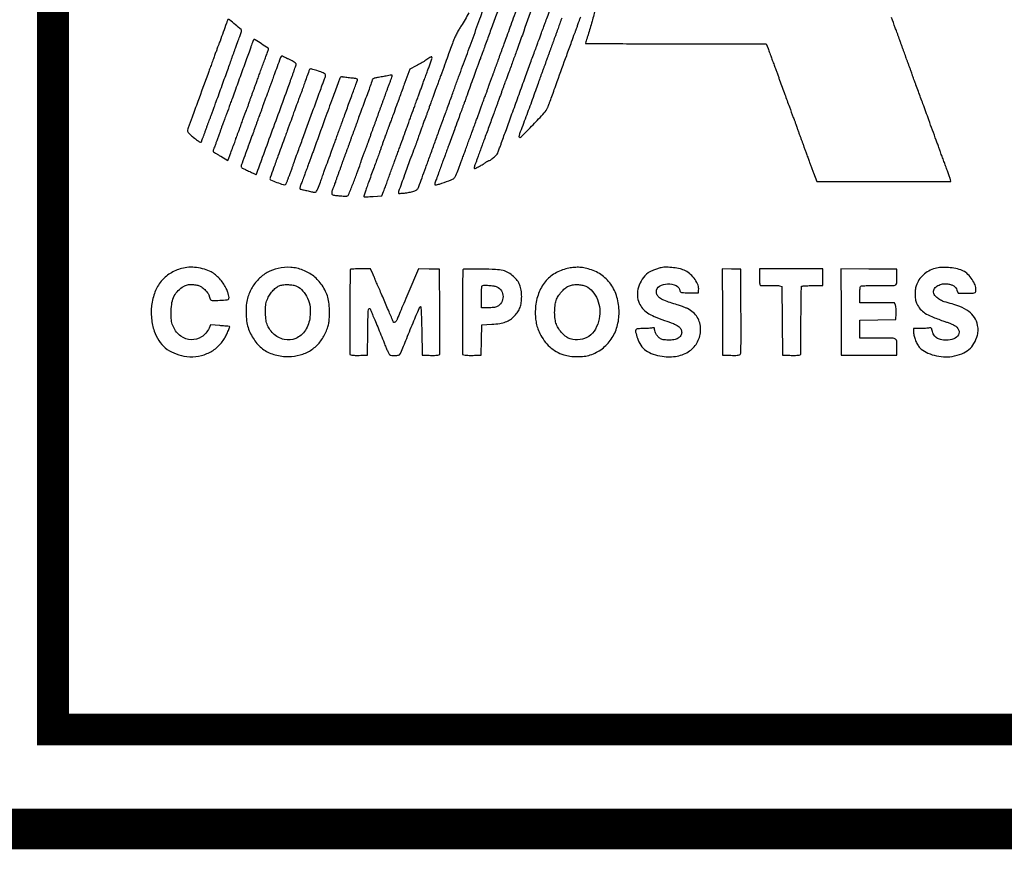
# Model space of a CAD drawing. Units: inches. Extents: x -1 to 98, y -126 to 49.
# Drawn here: x 9 to 11, y -101 to -99 of the extents above; entities that cross this region are included whole.
import ezdxf

# ---------------------------------------------------------------- set-up
doc = ezdxf.new("R2010")
doc.units = ezdxf.units.IN
doc.header["$MEASUREMENT"] = 0
doc.layers.add('LOGO ALUCOBOND', color=7, linetype='Continuous')
doc.layers.add('TITLE', color=7, linetype='Continuous')

# ---------------------------------------------------------------- blocks, each defined once
blk = doc.blocks.new('3A Composites Logo')
for points in [[(-57.4826, 0.4143, -0.026439), (-57.4918, 0.3986, 0.015786), (-57.4943, 0.3946, 0.010455), (-57.4969, 0.3898, 0.010528), (-57.4992, 0.385, 0.020075), (-57.5009, 0.3811, 0.00059), (-57.5037, 0.3735, 0.000391), (-57.5069, 0.3648, 0.000329), (-57.5106, 0.3545, 0.00019), (-57.5151, 0.3422, -0.000278), (-57.517, 0.3371, -0.000196), (-57.519, 0.3315, -0.000198), (-57.521, 0.326, -0.000415), (-57.5226, 0.3218, 0.000521), (-57.5261, 0.3123, 0.001555), (-57.5284, 0.3058, 0.002233), (-57.5302, 0.3009, 0.003803), (-57.5316, 0.2967, -0.003306), (-57.5323, 0.2948, -0.003127), (-57.533, 0.2928, -0.003106), (-57.5336, 0.2911, -0.010932), (-57.534, 0.2899, 0.008046), (-57.5345, 0.2888, 0.001791), (-57.5353, 0.2868, 0.001859), (-57.5362, 0.2845, 0.001794), (-57.537, 0.2821, -0.00089), (-57.538, 0.2796, -0.000601), (-57.539, 0.2767, -0.000606), (-57.5401, 0.2739, -0.001208), (-57.5409, 0.2717, 0.004382), (-57.5417, 0.2694, 0.002221), (-57.5427, 0.2666, 0.002206), (-57.5437, 0.2637, 0.00329), (-57.5445, 0.2612, -0.005442), (-57.5455, 0.2585, -0.002747), (-57.5466, 0.2551, -0.002728), (-57.5479, 0.2517, -0.004054), (-57.5491, 0.2487, 0.005517), (-57.5535, 0.2369, 0.001603), (-57.5601, 0.2188, 0.000239), (-57.5673, 0.1988, 0.086236), (-57.5675, 0.1973, 0.427279), (-57.5668, 0.1965, 0.012348), (-57.5617, 0.1969, 0.01995), (-57.5559, 0.1977, 0.019051), (-57.5501, 0.1989, 0.025214), (-57.5477, 0.1996, 0.048987), (-57.546, 0.2005, 0.061456), (-57.5447, 0.2015, 0.078356), (-57.5438, 0.2027, 0.02741), (-57.543, 0.2047, 0.00049), (-57.539, 0.2153, 0.001223), (-57.5345, 0.2277, 0.000816), (-57.5293, 0.2419, -0.000223), (-57.5239, 0.2569, -0.000231), (-57.5185, 0.2717, -0.000222), (-57.5139, 0.2845, -0.000997), (-57.5111, 0.292, 0.000883), (-57.5088, 0.2983, 0.000477), (-57.506, 0.3061, 0.000475), (-57.5031, 0.314, 0.000748), (-57.5007, 0.3208, -0.000979), (-57.4984, 0.3271, -0.000868), (-57.496, 0.3338, -0.000871), (-57.4938, 0.3397, -0.002671), (-57.4923, 0.3438, 0.003321), (-57.4877, 0.3562, 0.000501), (-57.4786, 0.381, 0.000609), (-57.4691, 0.4073, 0.001165), (-57.4615, 0.4284, -0.001571)], [(-57.4479, 0.4158, -0.000386), (-57.451, 0.4074, -0.000382), (-57.4543, 0.3984, -0.000506), (-57.4573, 0.3903, 0.000424), (-57.4601, 0.3825, 0.000407), (-57.463, 0.3745, 0.000403), (-57.4656, 0.3675, 0.001475), (-57.4672, 0.3631, -0.001181), (-57.4686, 0.3593, -0.000659), (-57.4703, 0.3546, -0.000657), (-57.472, 0.3499, -0.001066), (-57.4735, 0.3459, 0.001206), (-57.4769, 0.3365, 0.000763), (-57.4809, 0.3256, 0.000513), (-57.4846, 0.3153, 0.006287), (-57.486, 0.3114, -0.005854), (-57.4865, 0.3098, -0.000954), (-57.4876, 0.3069, -0.001051), (-57.4889, 0.3035, -0.000926), (-57.4902, 0.2999, 0.001014), (-57.4928, 0.2928, 0.000653), (-57.4958, 0.2846, 0.000427), (-57.4999, 0.2734, 0.00012), (-57.5062, 0.256, -0.000496), (-57.5083, 0.2504, -0.000392), (-57.5105, 0.2443, -0.000396), (-57.5125, 0.2387, -0.000986), (-57.5141, 0.2346, 0.000807), (-57.519, 0.2213, 0.003981), (-57.5217, 0.2138, 0.003825), (-57.5234, 0.2088, 0.080792), (-57.5236, 0.2073, 0.407105), (-57.5232, 0.2068, 0.052617), (-57.5217, 0.2069, 0.028862), (-57.5191, 0.2076, 0.007399), (-57.515, 0.2089, 0.006565), (-57.504, 0.2128, 0.08653), (-57.5003, 0.215, 0.116036), (-57.498, 0.2181, 0.015341), (-57.495, 0.2259, -0.000547), (-57.4933, 0.2304, -0.000502), (-57.4917, 0.235, -0.000501), (-57.4902, 0.2391, -0.001648), (-57.4891, 0.2419, 0.001113), (-57.488, 0.2448, 0.000209), (-57.486, 0.2503, 0.000223), (-57.4837, 0.2567, 0.000204), (-57.4813, 0.2633, -0.000129), (-57.4787, 0.2702, -0.000105), (-57.476, 0.2776, -0.000106), (-57.4735, 0.2845, -0.000275), (-57.4717, 0.2894, 0.001041), (-57.4701, 0.2938, 0.000759), (-57.4683, 0.2986, 0.000767), (-57.4667, 0.3032, 0.001691), (-57.4655, 0.3067, -0.002247), (-57.4644, 0.3096, -0.002538), (-57.4634, 0.3124, -0.002316), (-57.4625, 0.3148, -0.013892), (-57.462, 0.3161, 0.014224), (-57.4615, 0.3172, 0.004089), (-57.4609, 0.3189, 0.004111), (-57.4602, 0.3209, 0.004364), (-57.4595, 0.3229, -0.005655), (-57.4583, 0.3265, -0.003315), (-57.4567, 0.3309, -0.003307), (-57.4551, 0.3353, -0.005274), (-57.4536, 0.3391, 0.006057), (-57.4532, 0.3401, 0.002213), (-57.4527, 0.3416, 0.002194), (-57.4521, 0.3433, 0.002624), (-57.4515, 0.3448, -0.003192), (-57.451, 0.3464, -0.002663), (-57.4504, 0.348, -0.002687), (-57.4498, 0.3495, -0.007317), (-57.4494, 0.3506, 0.010636), (-57.4489, 0.3519, 0.001235), (-57.4478, 0.3548, 0.001484), (-57.4466, 0.3583, 0.001212), (-57.4453, 0.3621, -0.001001), (-57.4439, 0.366, -0.000968), (-57.4425, 0.3699, -0.000956), (-57.4412, 0.3734, -0.003561), (-57.4404, 0.3755, 0.002756), (-57.4394, 0.3783, 0.000154), (-57.4363, 0.3869, 0.000238), (-57.4325, 0.3971, 0.000174), (-57.4284, 0.4084, -0.000219), (-57.4241, 0.4202, -0.000234)], [(-57.3703, 0.4081, 0.001157), (-57.3716, 0.4047, 0.00105), (-57.3726, 0.4017, 0.006452), (-57.3732, 0.4002, -0.00673), (-57.3737, 0.3987, -0.001094), (-57.3747, 0.3957, -0.001207), (-57.376, 0.3923, -0.001062), (-57.3773, 0.3887, 0.001062), (-57.3787, 0.3851, 0.001207), (-57.3799, 0.3817, 0.001094), (-57.381, 0.3787, 0.00673), (-57.3815, 0.3772, -0.00673), (-57.382, 0.3757, -0.001094), (-57.3831, 0.3728, -0.001207), (-57.3844, 0.3693, -0.001062), (-57.3857, 0.3657, 0.001062), (-57.387, 0.3621, 0.001207), (-57.3883, 0.3587, 0.001094), (-57.3894, 0.3557, 0.00673), (-57.3899, 0.3542, -0.00673), (-57.3904, 0.3527, -0.001094), (-57.3915, 0.3498, -0.001207), (-57.3927, 0.3463, -0.001062), (-57.3941, 0.3427, 0.000956), (-57.3954, 0.3391, 0.001086), (-57.3967, 0.3357, 0.000985), (-57.3977, 0.3327, 0.006047), (-57.3982, 0.3312, -0.006809), (-57.4012, 0.3228, -0.000617), (-57.4088, 0.3018, -0.000721), (-57.4165, 0.281, -0.004965), (-57.4204, 0.2708, 0.012689), (-57.4212, 0.2687, 0.019168), (-57.4217, 0.2667, 0.014433), (-57.4221, 0.2652, 0.248496), (-57.4219, 0.2647, 0.413413), (-57.4195, 0.2647, 0.003357), (-57.405, 0.2794, 0.007337), (-57.3915, 0.2936, 0.092147), (-57.3875, 0.2998, -0.00039), (-57.3871, 0.301, -0.000272), (-57.3865, 0.3023, -0.000274), (-57.386, 0.3036, -0.000568), (-57.3856, 0.3046, 0.008413), (-57.385, 0.3061, 0.000195), (-57.3824, 0.3134, 0.000434), (-57.3793, 0.322, 0.000294), (-57.3757, 0.3317, -0.000117), (-57.3644, 0.3631, -0.00069), (-57.3584, 0.3796, -0.000805), (-57.3546, 0.3899, -0.012462), (-57.3532, 0.3934, 0.01123), (-57.3528, 0.3945, 0.003193), (-57.3522, 0.3963, 0.003214), (-57.3515, 0.3982, 0.0034), (-57.3508, 0.4002, -0.004188), (-57.35, 0.4026, -0.001459), (-57.3488, 0.406, -0.001448), (-57.3475, 0.4097, -0.001689)], [(-57.33, 0.4196, -0.015323), (-57.3337, 0.4042, -0.012422), (-57.3386, 0.3878, 0.001212), (-57.3398, 0.384, 0.001906), (-57.3409, 0.3808, 0.000468), (-57.3418, 0.378, 0.075519), (-57.3418, 0.3776, 0.413046), (-57.3416, 0.3775, 0.000015), (-57.3098, 0.3773, 0.000614), (-57.2745, 0.3772, 0.000368), (-57.2327, 0.3772), (-57.1236, 0.3772), (-57.1214, 0.3715, -0.001451), (-57.1204, 0.3688, -0.000856), (-57.1192, 0.3657, -0.000856), (-57.1181, 0.3626, -0.001467), (-57.1171, 0.36, 0.00038), (-57.1162, 0.3574, 0.00023), (-57.115, 0.3543, 0.000231), (-57.1139, 0.3512, 0.000407), (-57.113, 0.3487, -0.000795), (-57.112, 0.3459, -0.000276), (-57.1105, 0.3419, -0.000274), (-57.1089, 0.3375, -0.000319), (-57.1074, 0.3333, 0.00048), (-57.1011, 0.316, 0.000733), (-57.0956, 0.3011, 0.000324), (-57.0909, 0.2883, 0.0148), (-57.0899, 0.2858, -0.012491), (-57.0895, 0.2846, -0.003569), (-57.0888, 0.2829, -0.003591), (-57.0881, 0.2809, -0.003804), (-57.0874, 0.279, 0.004554), (-57.0866, 0.2766, 0.001489), (-57.0854, 0.273, 0.001483), (-57.084, 0.2691, 0.001674), (-57.0826, 0.2654, -0.001265), (-57.0813, 0.2618, -0.001439), (-57.08, 0.2583, -0.001304), (-57.079, 0.2554, -0.008046), (-57.0785, 0.2539, 0.006861), (-57.078, 0.2526, 0.002342), (-57.0774, 0.2507, 0.002328), (-57.0766, 0.2486, 0.002684), (-57.0758, 0.2466, -0.00124), (-57.075, 0.2444, -0.000673), (-57.074, 0.2417, -0.00067), (-57.073, 0.239, -0.001061), (-57.0721, 0.2366, 0.001474), (-57.0712, 0.234, 0.00047), (-57.0697, 0.23, 0.000469), (-57.068, 0.2255, 0.000524), (-57.0664, 0.2212), (-57.0625, 0.211), (-56.9816, 0.211), (-56.9006, 0.211), (-56.9013, 0.2134, 0.010841), (-56.9017, 0.2146, 0.002774), (-56.9024, 0.2167, 0.002825), (-56.9032, 0.219, 0.002863), (-56.904, 0.2212, -0.00031), (-56.9049, 0.2237, -0.000176), (-56.906, 0.2268, -0.000175), (-56.9071, 0.2299, -0.000289), (-56.9081, 0.2325, 0.000054), (-56.909, 0.2351, 0.000033), (-56.9101, 0.2381, 0.000033), (-56.9113, 0.2412, 0.000058), (-56.9122, 0.2437, -0.000041), (-56.9132, 0.2466, -0.000012), (-56.9148, 0.2509, -0.000012), (-56.9166, 0.2559, -0.000013), (-56.9184, 0.2607, 0.000091), (-56.9273, 0.2852, 0.000176), (-56.9344, 0.3047, 0.000185), (-56.9399, 0.3197, 0.001101), (-56.9428, 0.3276, -0.001057), (-56.944, 0.331, -0.001176), (-56.9452, 0.3342, -0.001085), (-56.9462, 0.337, -0.006155), (-56.9468, 0.3385, 0.00673), (-56.9473, 0.3401, 0.001094), (-56.9483, 0.343, 0.001207), (-56.9496, 0.3464, 0.001062), (-56.9509, 0.35, -0.001062), (-56.9523, 0.3536, -0.001207), (-56.9535, 0.3571, -0.001094), (-56.9546, 0.36, -0.00673), (-56.9551, 0.3615, 0.00673), (-56.9556, 0.3631, 0.001094), (-56.9567, 0.366, 0.001207), (-56.958, 0.3694, 0.001062), (-56.9593, 0.373, -0.001327), (-56.9606, 0.3766, -0.00151), (-56.9619, 0.3801, -0.001369), (-56.9629, 0.383, -0.008451), (-56.9634, 0.3845, 0.006683), (-56.9639, 0.3858, 0.002564), (-56.9645, 0.3876, 0.002538), (-56.9652, 0.3895, 0.003121), (-56.9659, 0.3913, -0.003631), (-56.9678, 0.3964, -0.000334), (-56.9724, 0.4089, -0.000442)], [(-57.4051, 0.4232, -0.000024), (-57.4179, 0.3877, -0.000144), (-57.4247, 0.3691, -0.000252), (-57.4296, 0.3554, -0.000209), (-57.4349, 0.3409, -0.001458), (-57.4358, 0.3384, -0.001541), (-57.4367, 0.336, -0.00147), (-57.4375, 0.334, -0.007001), (-57.438, 0.3328, 0.01062), (-57.4385, 0.3315, 0.001233), (-57.4396, 0.3286, 0.001482), (-57.4408, 0.325, 0.00121), (-57.4422, 0.3213, -0.001467), (-57.4436, 0.3171, -0.000977), (-57.4453, 0.3123, -0.000983), (-57.447, 0.3077, -0.001926), (-57.4484, 0.304, 0.001895), (-57.45, 0.2998, 0.00047), (-57.4525, 0.2928, 0.000481), (-57.4554, 0.2849, 0.000483), (-57.4583, 0.2769, -0.000822), (-57.4612, 0.269, -0.000868), (-57.464, 0.2612, -0.000828), (-57.4665, 0.2546, -0.003936), (-57.4679, 0.2507, 0.003367), (-57.469, 0.2478, 0.002578), (-57.4702, 0.2446, 0.002606), (-57.4713, 0.2415, 0.006163), (-57.4721, 0.2393, -0.003773), (-57.4727, 0.2373, -0.003563), (-57.4734, 0.2353, -0.003541), (-57.474, 0.2336, -0.012406), (-57.4745, 0.2325, 0.011437), (-57.4756, 0.2297, 0.047192), (-57.476, 0.228, 0.116332), (-57.476, 0.2271, 0.331066), (-57.4755, 0.2267, 0.11918), (-57.474, 0.2271, 0.006047), (-57.4697, 0.2293, 0.010652), (-57.4653, 0.2319, 0.019047), (-57.4618, 0.2341, -0.008994), (-57.4607, 0.2349, -0.012293), (-57.4597, 0.2355, -0.009145), (-57.4588, 0.236, -0.124572), (-57.4585, 0.2361, 0.158671), (-57.4565, 0.2368, 0.017079), (-57.4526, 0.2398, 0.019372), (-57.449, 0.2431, 0.110408), (-57.4476, 0.2452, 0.000086), (-57.447, 0.2467, 0.000027), (-57.4462, 0.249, 0.000027), (-57.4453, 0.2515, 0.00003), (-57.4444, 0.2539, 0.001746), (-57.4429, 0.258, 0.000061), (-57.4372, 0.2738, 0.000114), (-57.4304, 0.2924, 0.00008), (-57.4228, 0.3135, -0.000182), (-57.4153, 0.3342, -0.000287), (-57.4088, 0.3521, -0.000067), (-57.4031, 0.3677, -0.011787), (-57.4024, 0.3694, 0.008437), (-57.4017, 0.3713, 0.002029), (-57.4005, 0.3746, 0.001201), (-57.3986, 0.3797, 0.000223), (-57.3951, 0.3892, -0.000228), (-57.3942, 0.3918, -0.000138), (-57.393, 0.3949, -0.000138), (-57.3919, 0.3979, -0.000244), (-57.391, 0.4005, 0.00098), (-57.3897, 0.4039, 0.000108), (-57.3869, 0.4117, 0.000132), (-57.3835, 0.421, 0.000107)], [(-57.773, 0.4064, 0.068648), (-57.7734, 0.4061, 0.061129), (-57.7737, 0.4057, 0.057264), (-57.7739, 0.4052, -0.00866), (-57.775, 0.4018, -0.000449), (-57.7789, 0.3912, -0.000361), (-57.7828, 0.3804, -0.011511), (-57.7839, 0.3777, 0.009685), (-57.7844, 0.3764, 0.000832), (-57.7857, 0.3729, 0.001098), (-57.7872, 0.3687, 0.000851), (-57.7889, 0.3641, -0.000342), (-57.7908, 0.3589, -0.000201), (-57.7931, 0.3526, -0.000201), (-57.7953, 0.3464, -0.000342), (-57.7972, 0.3412, 0.000094), (-57.8096, 0.3074, 0.000463), (-57.8165, 0.2884, 0.000308), (-57.8211, 0.2756, 0.014496), (-57.822, 0.273, 0.153112), (-57.8219, 0.2715, 0.090325), (-57.8211, 0.27, 0.042399), (-57.8191, 0.2679, 0.007541), (-57.815, 0.2644, 0.009141), (-57.8099, 0.2603, 0.054926), (-57.807, 0.2586, 0.217372), (-57.8055, 0.2585, 0.295853), (-57.8048, 0.2596, -0.047736), (-57.8047, 0.2604, -0.023492), (-57.8045, 0.2613, -0.023069), (-57.8042, 0.2622, -0.031054), (-57.8038, 0.263, 0.031558), (-57.8032, 0.2642, 0.003221), (-57.8021, 0.2671, 0.004014), (-57.8009, 0.2705, 0.003192), (-57.7995, 0.2743, -0.001439), (-57.7982, 0.278, -0.001761), (-57.797, 0.2815, -0.001468), (-57.7959, 0.2845, -0.012563), (-57.7954, 0.2858, 0.010373), (-57.7948, 0.2871, 0.000893), (-57.7935, 0.2906, 0.001178), (-57.792, 0.2948, 0.000913), (-57.7903, 0.2993, -0.000093), (-57.7881, 0.3053, -0.000028), (-57.7848, 0.3144, -0.000028), (-57.7812, 0.3245, -0.000031), (-57.7776, 0.3344, 0.000434), (-57.7742, 0.3436, 0.000619), (-57.7713, 0.3517, 0.000338), (-57.7688, 0.3587, 0.009276), (-57.7682, 0.3605, -0.007954), (-57.7677, 0.362, -0.00129), (-57.7666, 0.3649, -0.001423), (-57.7654, 0.3684, -0.001251), (-57.7641, 0.372, 0.001197), (-57.7607, 0.3811, 0.003549), (-57.7585, 0.3873, 0.002127), (-57.7569, 0.392, 0.081936), (-57.7567, 0.3931, 0.218812), (-57.7572, 0.3942, 0.002128), (-57.7642, 0.4001, 0.002495), (-57.7712, 0.406, 0.174396), (-57.7726, 0.4065, 0.128618)]]:
    blk.add_lwpolyline(points, format="xyb")
for points in [[(-57.7424, 0.3816, 0.048396), (-57.7427, 0.3811, 0.00145), (-57.7437, 0.3785, 0.00287), (-57.7448, 0.3754, 0.001977), (-57.746, 0.372, -0.002451), (-57.7477, 0.3671, -0.000553), (-57.7507, 0.3588, -0.000573), (-57.7542, 0.3492, -0.000555), (-57.7577, 0.3396, 0.000121), (-57.7613, 0.3297, 0.000111), (-57.765, 0.3196, 0.00011), (-57.7683, 0.3105, 0.000363), (-57.7705, 0.3046, -0.000205), (-57.775, 0.2922, -0.001227), (-57.7774, 0.2857, -0.002103), (-57.7788, 0.2817, -0.010128), (-57.7797, 0.2795, 0.01198), (-57.7802, 0.2784, 0.003414), (-57.7808, 0.2766, 0.003436), (-57.7815, 0.2747, 0.003636), (-57.7822, 0.2727, -0.005655), (-57.7834, 0.269, -0.003315), (-57.785, 0.2646, -0.003307), (-57.7866, 0.2602, -0.005274), (-57.788, 0.2565, 0.004491), (-57.7896, 0.2525, 0.013011), (-57.7906, 0.2497, 0.01014), (-57.7912, 0.2477, 0.276119), (-57.7911, 0.2472, 0.05076), (-57.7907, 0.2469, 0.000531), (-57.7882, 0.2453, 0.001695), (-57.7854, 0.2435, 0.0011), (-57.782, 0.2415), (-57.7734, 0.2362), (-57.7722, 0.239, 0.004073), (-57.7705, 0.2436, 0.001151), (-57.7678, 0.2509, 0.000895), (-57.7651, 0.2581, 0.008375), (-57.764, 0.2612, -0.00673), (-57.7635, 0.2627, -0.001094), (-57.7624, 0.2657, -0.001207), (-57.7612, 0.2691, -0.001062), (-57.7598, 0.2727, 0.001327), (-57.7585, 0.2763, 0.00151), (-57.7572, 0.2797, 0.001369), (-57.7562, 0.2827, 0.008451), (-57.7557, 0.2842, -0.010072), (-57.7548, 0.2869, -0.002954), (-57.7532, 0.2911, -0.003037), (-57.7516, 0.2953, -0.008302), (-57.7504, 0.2983, 0.011477), (-57.7499, 0.2994, 0.003267), (-57.7493, 0.3012, 0.003288), (-57.7486, 0.3031, 0.003479), (-57.7479, 0.3051, -0.004137), (-57.7471, 0.3075, -0.001354), (-57.7459, 0.311, -0.001349), (-57.7445, 0.3149, -0.001524), (-57.7431, 0.3187, 0.00014), (-57.7417, 0.3225, 0.000116), (-57.7403, 0.3265, 0.000117), (-57.7389, 0.3302, 0.000318), (-57.738, 0.3328, -0.000208), (-57.7369, 0.3358, -0.000039), (-57.7349, 0.3412, -0.000042), (-57.7326, 0.3475, -0.000039), (-57.7302, 0.3541, 0.001457), (-57.7279, 0.3603, 0.002281), (-57.726, 0.3657, 0.000605), (-57.7244, 0.3703, 0.08351), (-57.7243, 0.3709, 0.249513), (-57.7247, 0.3717, 0.001085), (-57.7326, 0.3769, 0.001599), (-57.7403, 0.382, 0.146531), (-57.7416, 0.3824, 0.142356), (-57.7417, 0.3824, 0.041815), (-57.742, 0.3822, 0.038291), (-57.7422, 0.3819, 0.032982)], [(-57.7091, 0.3616, 0.047913), (-57.71, 0.3598, 0.000786), (-57.7139, 0.3494, 0.002221), (-57.7175, 0.3396, 0.007996), (-57.7197, 0.3333, -0.003363), (-57.7204, 0.3314, -0.00318), (-57.7211, 0.3294, -0.003159), (-57.7217, 0.3276, -0.011116), (-57.7222, 0.3265, 0.008123), (-57.7226, 0.3255, 0.002992), (-57.7232, 0.324, 0.002965), (-57.7238, 0.3223, 0.00356), (-57.7243, 0.3208, -0.002624), (-57.7248, 0.3192, -0.002194), (-57.7254, 0.3176, -0.002213), (-57.726, 0.3161, -0.006057), (-57.7264, 0.315, 0.005274), (-57.7279, 0.3113, 0.003307), (-57.7295, 0.3069, 0.003315), (-57.7311, 0.3025, 0.005655), (-57.7323, 0.2988, -0.004173), (-57.7329, 0.2969, -0.003934), (-57.7336, 0.2949, -0.003912), (-57.7343, 0.2931, -0.01364), (-57.7347, 0.292, 0.014542), (-57.7353, 0.2907, 0.001711), (-57.7364, 0.2878, 0.002048), (-57.7376, 0.2843, 0.001676), (-57.7389, 0.2805, -0.001088), (-57.7403, 0.2766, -0.000929), (-57.7418, 0.2724, -0.000936), (-57.7432, 0.2685, -0.002667), (-57.7442, 0.2659, 0.001647), (-57.7476, 0.2566, 0.000821), (-57.7519, 0.2448, 0.000353), (-57.7562, 0.233, 0.012508), (-57.7571, 0.2302, 0.087703), (-57.7573, 0.229, 0.157242), (-57.7569, 0.2281, 0.094488), (-57.7559, 0.2272, 0.019765), (-57.7539, 0.2262, -0.000735), (-57.752, 0.2253, -0.000345), (-57.7496, 0.2241, -0.000342), (-57.747, 0.2229, -0.000482), (-57.7448, 0.2219, 0.001449), (-57.7428, 0.2209, 0.002302), (-57.741, 0.2201, 0.000493), (-57.7395, 0.2194, 0.107561), (-57.7394, 0.2194, 0.314069), (-57.7389, 0.2197, 0.000137), (-57.7314, 0.2401, 0.00106), (-57.7206, 0.2697, 0.000163), (-57.6991, 0.3286, -0.000088), (-57.6982, 0.3312, -0.000033), (-57.6969, 0.3349, -0.000032), (-57.6954, 0.3389, -0.000039), (-57.6941, 0.3426, 0.004463), (-57.6928, 0.3461, 0.006159), (-57.6918, 0.3492, 0.004031), (-57.691, 0.3518, 0.072693), (-57.6909, 0.3527, 0.239796), (-57.6912, 0.3534, 0.013673), (-57.6932, 0.3548, 0.018466), (-57.6959, 0.3564, 0.012295), (-57.699, 0.358, -0.000127), (-57.7021, 0.3595, -0.000186), (-57.7049, 0.3608, -0.000087), (-57.7073, 0.362, -0.00345), (-57.7078, 0.3623, 0.144589), (-57.7081, 0.3623, 0.089312), (-57.7085, 0.3622, 0.075821), (-57.7088, 0.3619, 0.062808)], [(-57.5333, 0.358, -0.013533), (-57.5357, 0.3564, -0.00581), (-57.539, 0.3544, -0.005744), (-57.5426, 0.3524, -0.007546), (-57.5459, 0.3506), (-57.5537, 0.3466), (-57.5597, 0.3303, 0.000232), (-57.5623, 0.3232, 0.000174), (-57.5651, 0.3154, 0.000175), (-57.5678, 0.308, 0.000401), (-57.5698, 0.3025, -0.00022), (-57.5738, 0.2915, -0.000821), (-57.5764, 0.2845, -0.001107), (-57.5781, 0.2799, -0.006253), (-57.579, 0.2774, 0.005836), (-57.5794, 0.2763, 0.002131), (-57.58, 0.2748, 0.002113), (-57.5806, 0.2732, 0.002526), (-57.5811, 0.2717, -0.00356), (-57.5817, 0.2701, -0.002965), (-57.5823, 0.2685, -0.002992), (-57.5828, 0.267, -0.008123), (-57.5833, 0.2659, 0.01104), (-57.5837, 0.2648, 0.003137), (-57.5844, 0.263, 0.003158), (-57.585, 0.2611, 0.003339), (-57.5857, 0.2591, -0.004137), (-57.5865, 0.2567, -0.001354), (-57.5878, 0.2532, -0.001349), (-57.5892, 0.2493, -0.001524), (-57.5905, 0.2455, 0.000156), (-57.5929, 0.239, 0.00028), (-57.5949, 0.2336, 0.000146), (-57.5976, 0.2263, 0.000016), (-57.6036, 0.2097, 0.003463), (-57.6059, 0.2033, 0.005623), (-57.6077, 0.1979, 0.001396), (-57.6092, 0.1932, 0.280304), (-57.6091, 0.1927, 0.200269), (-57.6087, 0.1925, 0.002877), (-57.6057, 0.1925, 0.007418), (-57.6021, 0.1927, 0.00476), (-57.5981, 0.1929), (-57.5875, 0.1936), (-57.5854, 0.1989, 0.004354), (-57.5843, 0.2019, 0.000846), (-57.5822, 0.2074, 0.000899), (-57.5799, 0.2138, 0.000831), (-57.5775, 0.2204, -0.000182), (-57.5751, 0.227, -0.000195), (-57.5727, 0.2335, -0.000185), (-57.5707, 0.239, -0.000927), (-57.5696, 0.2421, 0.00037), (-57.5686, 0.2446, 0.000209), (-57.5675, 0.2477, 0.000209), (-57.5664, 0.2508, 0.000345), (-57.5655, 0.2534), (-57.5645, 0.256), (-57.5634, 0.2591), (-57.5622, 0.2622), (-57.5613, 0.2649, -0.014493), (-57.5603, 0.2675), (-57.5592, 0.2706), (-57.558, 0.2737, 0.014493), (-57.5571, 0.2764, -0.014493), (-57.5561, 0.279), (-57.555, 0.2821), (-57.5539, 0.2852, 0.014493), (-57.5529, 0.2879, -0.014493), (-57.552, 0.2905), (-57.5508, 0.2936), (-57.5497, 0.2967, 0.014493), (-57.5487, 0.2993, -0.000139), (-57.5478, 0.3019, -0.000084), (-57.5467, 0.305, -0.000085), (-57.5456, 0.3081, -0.000149), (-57.5446, 0.3106, 0.000195), (-57.5436, 0.3134, 0.000058), (-57.542, 0.3178, 0.000058), (-57.5402, 0.3228, 0.000063), (-57.5384, 0.3276, -0.000276), (-57.5366, 0.3327, -0.000177), (-57.5344, 0.3387, -0.000178), (-57.5323, 0.3445, -0.000334), (-57.5305, 0.3492, 0.003384), (-57.527, 0.3589, 0.162069), (-57.527, 0.3609, 0.48937), (-57.5281, 0.3614, 0.013193)], [(-57.6747, 0.3459, 0.048829), (-57.6754, 0.3443, 0.001212), (-57.6783, 0.3367, 0.002983), (-57.681, 0.329, 0.00575), (-57.6831, 0.3229, -0.0034), (-57.6838, 0.3209, -0.003214), (-57.6845, 0.3189, -0.003193), (-57.6851, 0.3172, -0.01123), (-57.6856, 0.3161, 0.009529), (-57.6864, 0.3141, 0.002373), (-57.6876, 0.311, 0.001361), (-57.6894, 0.3058, 0.000239), (-57.693, 0.2962), (-57.6939, 0.2936), (-57.695, 0.2905), (-57.6962, 0.2873), (-57.6971, 0.2847), (-57.6981, 0.2821), (-57.6992, 0.279), (-57.7004, 0.2758), (-57.7013, 0.2732, -0.000384), (-57.7023, 0.2706, -0.000233), (-57.7034, 0.2675, -0.000233), (-57.7045, 0.2645, -0.000412), (-57.7054, 0.262, 0.000597), (-57.7129, 0.2417, 0.001579), (-57.7181, 0.2272, 0.000572), (-57.7222, 0.2159, 0.057909), (-57.7226, 0.2143, 0.33481), (-57.7218, 0.2129, 0.007014), (-57.7141, 0.2099, 0.009418), (-57.7065, 0.2072, 0.174388), (-57.7039, 0.2072, 0.154391), (-57.7034, 0.2076, 0.023245), (-57.7028, 0.2087, 0.024245), (-57.7021, 0.2101, 0.018809), (-57.7015, 0.2117, -0.004149), (-57.7009, 0.2134, -0.003638), (-57.7003, 0.2152, -0.003658), (-57.6997, 0.2168, -0.010923), (-57.6992, 0.2178, 0.01295), (-57.6987, 0.2189, 0.003707), (-57.6981, 0.2207, 0.003729), (-57.6974, 0.2227, 0.003953), (-57.6967, 0.2246, -0.00407), (-57.6959, 0.227, -0.001418), (-57.6947, 0.2304, -0.001408), (-57.6934, 0.2341, -0.001642), (-57.6921, 0.2377, 0.000564), (-57.6885, 0.2475, 0.000148), (-57.6828, 0.2631, 0.00015), (-57.6763, 0.281, 0.000152), (-57.6698, 0.2988, -0.000133), (-57.663, 0.3174, -0.001417), (-57.6602, 0.325, -0.003374), (-57.6584, 0.3299, -0.003458), (-57.6565, 0.3347, 0.045277), (-57.6554, 0.3384, 0.22264), (-57.6559, 0.3405, 0.135363), (-57.6581, 0.3421, 0.013847), (-57.6641, 0.3442, 0.001509), (-57.6708, 0.3462, 0.034013), (-57.6728, 0.3467, 0.147683), (-57.6739, 0.3466, 0.148816)], [(-57.639, 0.3334, 0.007256), (-57.6407, 0.3288, 0.000273), (-57.6471, 0.3114, 0.000365), (-57.6561, 0.2866, 0.000104), (-57.6701, 0.2481, -0.000036), (-57.6719, 0.2433, -0.000033), (-57.6737, 0.2384, -0.000033), (-57.6753, 0.234, -0.000111), (-57.6763, 0.2312, 0.000058), (-57.6772, 0.2286, 0.000033), (-57.6783, 0.2256, 0.000033), (-57.6795, 0.2225, 0.000054), (-57.6804, 0.2199, -0.001484), (-57.6814, 0.2173, -0.000862), (-57.6825, 0.2142, -0.000861), (-57.6837, 0.211, -0.001453), (-57.6847, 0.2084, 0.009905), (-57.6855, 0.2061, 0.015295), (-57.6862, 0.2042, 0.009607), (-57.6866, 0.2025, 0.258963), (-57.6864, 0.2021, 0.127034), (-57.686, 0.2018, 0.004232), (-57.6841, 0.2013, 0.007794), (-57.6819, 0.2007, 0.005322), (-57.6793, 0.2002, -0.001731), (-57.6765, 0.1996, -0.001686), (-57.6737, 0.1989, -0.001661), (-57.6713, 0.1984, -0.006292), (-57.6697, 0.198, 0.137301), (-57.6677, 0.198, 0.176913), (-57.6662, 0.1991, 0.054192), (-57.6647, 0.202, 0.00427), (-57.6617, 0.2103, -0.000133), (-57.6607, 0.213, -0.000081), (-57.6595, 0.2162, -0.000081), (-57.6584, 0.2194, -0.000143), (-57.6574, 0.222), (-57.6565, 0.2246), (-57.6553, 0.2278), (-57.6542, 0.2309), (-57.6532, 0.2335), (-57.6523, 0.2361), (-57.6511, 0.2393), (-57.65, 0.2424), (-57.6491, 0.245), (-57.6481, 0.2476), (-57.647, 0.2507), (-57.6458, 0.2539), (-57.6449, 0.2565, -0.000102), (-57.6428, 0.2622, -0.000098), (-57.6407, 0.268, -0.000094), (-57.6385, 0.274, -0.000076), (-57.6361, 0.2805, 0.000297), (-57.6346, 0.2846, 0.000063), (-57.6321, 0.2917, 0.000066), (-57.6291, 0.2999, 0.000063), (-57.626, 0.3082, -0.000484), (-57.6231, 0.3162, -0.00068), (-57.6205, 0.3233, -0.000396), (-57.6183, 0.3293, -0.009316), (-57.6177, 0.331, 0.011345), (-57.6173, 0.332, 0.012605), (-57.617, 0.333, 0.012009), (-57.6167, 0.3338, 0.062068), (-57.6167, 0.3343, 0.347989), (-57.6169, 0.3346, 0.009796), (-57.619, 0.3351, 0.015968), (-57.6217, 0.3355, 0.009784), (-57.6248, 0.3358, -0.003851), (-57.628, 0.3362, -0.004441), (-57.6311, 0.3365, -0.003993), (-57.6338, 0.3369, -0.025744), (-57.6351, 0.3371, 0.095947), (-57.6363, 0.3372, 0.155166), (-57.6372, 0.3367, 0.089687), (-57.638, 0.3356, 0.018802)], [(-57.5837, 0.3379, -0.001596), (-57.5868, 0.3374, -0.001422), (-57.59, 0.3368, -0.001426), (-57.5929, 0.3363, -0.004417), (-57.5949, 0.3359, 0.030776), (-57.5967, 0.3355, 0.078849), (-57.5979, 0.335, 0.104069), (-57.5987, 0.3342, 0.084655), (-57.5992, 0.333, -0.028538), (-57.5997, 0.3314, -0.000755), (-57.6022, 0.3242, -0.001582), (-57.6053, 0.3157, -0.001082), (-57.6088, 0.3061, 0.000306), (-57.6123, 0.2965, 0.000438), (-57.6155, 0.288, 0.000233), (-57.6181, 0.2808, 0.006838), (-57.6187, 0.279, -0.005903), (-57.6193, 0.2774, -0.000962), (-57.6203, 0.2745, -0.00106), (-57.6216, 0.2711, -0.000934), (-57.6229, 0.2675, 0.001062), (-57.6243, 0.2639, 0.001207), (-57.6255, 0.2604, 0.001094), (-57.6266, 0.2575, 0.00673), (-57.6271, 0.256, -0.00673), (-57.6276, 0.2545, -0.001094), (-57.6287, 0.2515, -0.001207), (-57.63, 0.2481, -0.001062), (-57.6313, 0.2445, 0.001062), (-57.6326, 0.2409, 0.001207), (-57.6339, 0.2374, 0.001094), (-57.635, 0.2345, 0.00673), (-57.6355, 0.233, -0.006326), (-57.636, 0.2315, -0.00103), (-57.637, 0.2285, -0.001135), (-57.6383, 0.2251, -0.000999), (-57.6396, 0.2215, 0.001844), (-57.641, 0.2177, 0.001635), (-57.6424, 0.2138, 0.001641), (-57.6436, 0.2103, 0.005025), (-57.6445, 0.2079, -0.007197), (-57.6451, 0.206, -0.007119), (-57.6458, 0.204, -0.007017), (-57.6465, 0.2024, -0.027153), (-57.647, 0.2014, 0.045963), (-57.6474, 0.2005, 0.024086), (-57.6477, 0.1994, 0.023746), (-57.6479, 0.1981, 0.033452), (-57.648, 0.197, 0.114233), (-57.6477, 0.1956, 0.192865), (-57.6468, 0.1948, 0.062856), (-57.6447, 0.1943, 0.004883), (-57.6392, 0.1938, 0.0069), (-57.6357, 0.1935, 0.009231), (-57.6325, 0.1934, 0.006843), (-57.6298, 0.1934, 0.089644), (-57.6289, 0.1936, 0.207784), (-57.6277, 0.1947, 0.001583), (-57.6225, 0.2076, 0.006294), (-57.6175, 0.2207, 0.008081), (-57.6132, 0.233, -0.004707), (-57.6119, 0.2368, -0.002801), (-57.6103, 0.2412, -0.002805), (-57.6087, 0.2456, -0.005196), (-57.6073, 0.2492, 0.006057), (-57.6069, 0.2502, 0.002213), (-57.6063, 0.2517, 0.002194), (-57.6057, 0.2534, 0.002624), (-57.6052, 0.2549, -0.00356), (-57.6046, 0.2565, -0.002965), (-57.604, 0.2581, -0.002992), (-57.6034, 0.2596, -0.008123), (-57.603, 0.2607, 0.01104), (-57.6026, 0.2618, 0.003137), (-57.6019, 0.2635, 0.003158), (-57.6012, 0.2655, 0.003339), (-57.6006, 0.2675, -0.004554), (-57.5998, 0.2699, -0.001489), (-57.5985, 0.2734, -0.001483), (-57.5971, 0.2773, -0.001674), (-57.5957, 0.2811, 0.000999), (-57.5944, 0.2847, 0.001135), (-57.5932, 0.2881, 0.00103), (-57.5921, 0.291, 0.006326), (-57.5916, 0.2926, -0.00673), (-57.5911, 0.2941, -0.001094), (-57.59, 0.297, -0.001207), (-57.5887, 0.3005, -0.001062), (-57.5874, 0.304, 0.001099), (-57.5861, 0.3076, 0.001248), (-57.5848, 0.3111, 0.001132), (-57.5837, 0.314, 0.006967), (-57.5832, 0.3155, -0.007857), (-57.5827, 0.3171, -0.001097), (-57.5815, 0.3203, -0.001254), (-57.5801, 0.3241, -0.001064), (-57.5786, 0.3281, 0.002392), (-57.5772, 0.3319, 0.003603), (-57.576, 0.3353, 0.001461), (-57.575, 0.3382, 0.081387), (-57.5749, 0.3388, 0.269551), (-57.5751, 0.3393, 0.156322), (-57.5758, 0.3394, 0.022772), (-57.5773, 0.3392, 0.000683)], [(-57.8291, 0.106, 0.071482), (-57.843, 0.0999, 0.083719), (-57.8538, 0.0905, 0.079563), (-57.8613, 0.0776, 0.057394), (-57.8654, 0.0614, 0.034058), (-57.8659, 0.054, 0.025652), (-57.8655, 0.0458, 0.025588), (-57.8642, 0.0377, 0.033192), (-57.8622, 0.0304, 0.060022), (-57.8566, 0.019, 0.074176), (-57.8488, 0.0102, 0.073482), (-57.8386, 0.004, 0.057522), (-57.8263, 0.0003, 0.068833), (-57.8121, -0.0002, 0.073345), (-57.7986, 0.0032, 0.075117), (-57.787, 0.0102, 0.077756), (-57.7781, 0.0203, 0.024205), (-57.7757, 0.0246, 0.016315), (-57.7732, 0.0298, 0.007817), (-57.7712, 0.0348, 0.305119), (-57.7714, 0.0359, 0.165327), (-57.7718, 0.0361, 0.001424), (-57.775, 0.0364, 0.004781), (-57.7787, 0.0367, 0.003041), (-57.783, 0.037), (-57.7941, 0.0378), (-57.796, 0.0338, -0.137753), (-57.805, 0.0235, -0.155716), (-57.8176, 0.02, -0.150764), (-57.8302, 0.0244, -0.127628), (-57.8391, 0.0354, -0.025557), (-57.8404, 0.0389, -0.039641), (-57.8412, 0.0421, -0.03038), (-57.8416, 0.0458, -0.009068), (-57.8418, 0.0517, -0.033947), (-57.8411, 0.0627, -0.068409), (-57.8389, 0.0711, -0.080136), (-57.8347, 0.0777, -0.064605), (-57.8284, 0.0833, -0.021404), (-57.8255, 0.0851, -0.052299), (-57.8232, 0.086, -0.052598), (-57.8207, 0.0865, -0.02186), (-57.8173, 0.0867, -0.021483), (-57.8148, 0.0866, -0.017348), (-57.812, 0.0862, -0.017686), (-57.8095, 0.0857, -0.04246), (-57.8077, 0.0852, -0.072149), (-57.8042, 0.0831, -0.034671), (-57.8004, 0.0795, -0.034378), (-57.7972, 0.0756, -0.094337), (-57.7958, 0.0723, 0.018169), (-57.7954, 0.0711, 0.017072), (-57.795, 0.0699, 0.017327), (-57.7946, 0.0689, 0.054811), (-57.7942, 0.0683, 0.234242), (-57.7923, 0.0674, 0.006757), (-57.7832, 0.0676, 0.006717), (-57.774, 0.0681, 0.236929), (-57.7723, 0.0692, 0.179289), (-57.7719, 0.0708, 0.029632), (-57.7725, 0.074, 0.02742), (-57.7738, 0.0781, 0.016119), (-57.7758, 0.0828, 0.044958), (-57.779, 0.0883, 0.034869), (-57.7833, 0.0937, 0.034957), (-57.7883, 0.0983, 0.046065), (-57.7934, 0.1018, 0.054686), (-57.8015, 0.1051, 0.040783), (-57.811, 0.107, 0.040847), (-57.8206, 0.1074, 0.055518)], [(-57.7128, 0.1061, 0.072602), (-57.7257, 0.1012, 0.072895), (-57.7365, 0.0929, 0.071041), (-57.7448, 0.0817, 0.063736), (-57.75, 0.0681, 0.042753), (-57.7512, 0.0597, 0.027875), (-57.7513, 0.05, 0.028078), (-57.7503, 0.0405, 0.049927), (-57.7483, 0.0328, 0.067436), (-57.7406, 0.0185, 0.084651), (-57.7298, 0.008, 0.085153), (-57.7162, 0.0017, 0.069164), (-57.7003, -0.0003, 0.063031), (-57.686, 0.0016, 0.074837), (-57.6735, 0.0071, 0.076101), (-57.6633, 0.0159, 0.068196), (-57.6558, 0.0276, 0.018473), (-57.6531, 0.0341, 0.040149), (-57.6516, 0.0394, 0.036562), (-57.6509, 0.045, 0.012993), (-57.6507, 0.0532, 0.02478), (-57.6512, 0.0631, 0.041929), (-57.6527, 0.0712, 0.045653), (-57.6554, 0.0784, 0.036928), (-57.6595, 0.0857, 0.07569), (-57.6697, 0.0966, 0.076652), (-57.6827, 0.104, 0.075517), (-57.6974, 0.1073, 0.070301)], [(-57.3654, 0.1055, 0.079844), (-57.3802, 0.099, 0.088204), (-57.3916, 0.0883, 0.083957), (-57.399, 0.0739, 0.064548), (-57.4022, 0.0565, 0.02279), (-57.4022, 0.0484, 0.036798), (-57.4014, 0.0415, 0.037343), (-57.3997, 0.0349, 0.02436), (-57.3967, 0.0276, 0.048015), (-57.3915, 0.0188, 0.054461), (-57.3849, 0.0115, 0.054712), (-57.377, 0.0058, 0.049215), (-57.3677, 0.0018, 0.04708), (-57.3604, 0.0002, 0.030327), (-57.3518, -0.0004, 0.030373), (-57.3432, 0.0001, 0.048281), (-57.336, 0.0017, 0.083233), (-57.3217, 0.0091, 0.082922), (-57.3106, 0.0208, 0.079773), (-57.3035, 0.0359, 0.0694), (-57.3011, 0.0532, 0.070179), (-57.3037, 0.0715, 0.084893), (-57.3112, 0.087, 0.089062), (-57.3231, 0.0986, 0.086736), (-57.3384, 0.1055, 0.026828), (-57.3454, 0.107, 0.035989), (-57.3519, 0.1074, 0.036223), (-57.3584, 0.1069, 0.027724)], [(-57.2504, 0.1069, 0.020877), (-57.2549, 0.1057, 0.020384), (-57.2594, 0.1041, 0.021467), (-57.2633, 0.1024, 0.047202), (-57.2661, 0.1006, 0.083028), (-57.2732, 0.0931, 0.075105), (-57.2777, 0.0835, 0.078153), (-57.279, 0.0733, 0.104228), (-57.2769, 0.0642, 0.065069), (-57.2727, 0.0577, 0.068446), (-57.267, 0.0526, 0.050418), (-57.2588, 0.0481, 0.018262), (-57.2463, 0.0434, -0.013056), (-57.2356, 0.0395, -0.056722), (-57.2297, 0.0363, -0.107745), (-57.2266, 0.033, -0.142821), (-57.2256, 0.0291, -0.127165), (-57.2268, 0.025, -0.125309), (-57.2298, 0.0219, -0.092948), (-57.2349, 0.02, -0.044971), (-57.2417, 0.0195, -0.015034), (-57.2453, 0.0197, -0.038593), (-57.2479, 0.02, -0.050205), (-57.25, 0.0207, -0.047786), (-57.2519, 0.0219, -0.054702), (-57.2544, 0.024, -0.048976), (-57.2564, 0.0268, -0.051402), (-57.2577, 0.0297, -0.083256), (-57.2582, 0.0324, 0.060582), (-57.2583, 0.0336, 0.237941), (-57.2588, 0.0342, 0.126436), (-57.2598, 0.0344, 0.013778), (-57.2621, 0.034, -0.020037), (-57.2641, 0.0338, -0.006596), (-57.2671, 0.0336, -0.006558), (-57.2704, 0.0334, -0.007384), (-57.2736, 0.0334, 0.023839), (-57.2792, 0.0331, 0.266608), (-57.281, 0.0319, 0.176013), (-57.2812, 0.0293, 0.010137), (-57.279, 0.0217, 0.074433), (-57.2749, 0.0134, 0.085111), (-57.2687, 0.007, 0.076277), (-57.2601, 0.0026, 0.046956), (-57.249, 0, 0.078312), (-57.231, 0.0003, 0.10824), (-57.2161, 0.0065, 0.122425), (-57.2063, 0.0176, 0.119859), (-57.2028, 0.0321, 0.059838), (-57.2038, 0.0402, 0.079008), (-57.2067, 0.0471, 0.078333), (-57.2116, 0.0528, 0.057679), (-57.2186, 0.0575, 0.018774), (-57.2219, 0.059, 0.014309), (-57.2257, 0.0604, 0.009071), (-57.2309, 0.0622, 0.002314), (-57.2394, 0.0648, -0.02548), (-57.2471, 0.0676, -0.068033), (-57.2522, 0.0705, -0.101388), (-57.255, 0.0739, -0.122879), (-57.2561, 0.078, -0.269133), (-57.2523, 0.0845, -0.123623), (-57.2426, 0.0874, -0.1193), (-57.2323, 0.0853, -0.253113), (-57.2277, 0.079, 0.154906), (-57.2271, 0.0777, 0.155282), (-57.2258, 0.0771, 0.046046), (-57.2233, 0.0768, 0.003585), (-57.2164, 0.0767), (-57.2054, 0.0767), (-57.2051, 0.0797, 0.119075), (-57.2058, 0.0857, 0.059961), (-57.2094, 0.0926, 0.056893), (-57.2148, 0.0988, 0.071285), (-57.2211, 0.1031, 0.056705), (-57.2272, 0.1054, 0.026417), (-57.2355, 0.1069, 0.026399), (-57.244, 0.1075, 0.058411)], [(-56.9198, 0.106, 0.059922), (-56.9274, 0.1029, 0.058804), (-56.934, 0.0981, 0.060074), (-56.9392, 0.0921, 0.06828), (-56.9426, 0.0851, 0.053002), (-56.9437, 0.0798, 0.034805), (-56.9439, 0.0736, 0.035232), (-56.9433, 0.0676, 0.074118), (-56.9418, 0.0632, 0.062803), (-56.9376, 0.0569, 0.069047), (-56.932, 0.0522, 0.046758), (-56.9237, 0.0479, 0.013401), (-56.9102, 0.0428, -0.006433), (-56.9061, 0.0414, -0.006358), (-56.902, 0.0398, -0.006262), (-56.8985, 0.0383, -0.02428), (-56.8964, 0.0373, -0.151653), (-56.8914, 0.032, -0.249167), (-56.8915, 0.026, -0.176168), (-56.8971, 0.0212, -0.090455), (-56.9064, 0.0195, -0.050105), (-56.9131, 0.0202, -0.101022), (-56.918, 0.0223, -0.114437), (-56.9213, 0.0259, -0.076686), (-56.9232, 0.0311, 0.023307), (-56.9238, 0.0333, 0.178337), (-56.9244, 0.0341, 0.164695), (-56.9254, 0.0343, 0.019182), (-56.9278, 0.034, -0.019511), (-56.9297, 0.0338, -0.006718), (-56.9326, 0.0336, -0.006664), (-56.9357, 0.0334, -0.007675), (-56.9387, 0.0334), (-56.9457, 0.0334), (-56.9457, 0.0292, 0.059899), (-56.9451, 0.0245, 0.037025), (-56.9434, 0.0192, 0.036989), (-56.9409, 0.0142, 0.058971), (-56.938, 0.0103, 0.083388), (-56.9307, 0.005, 0.051218), (-56.9208, 0.0012, 0.049345), (-56.9097, -0.0006, 0.059112), (-56.8992, -0.0001, 0.048654), (-56.8875, 0.0031, 0.084038), (-56.8789, 0.0082, 0.090143), (-56.8728, 0.0156, 0.063842), (-56.8687, 0.0256, 0.018783), (-56.868, 0.0289, 0.038548), (-56.8677, 0.0315, 0.038687), (-56.8679, 0.0341, 0.019056), (-56.8684, 0.0373, 0.085247), (-56.8722, 0.047, 0.102119), (-56.8789, 0.0541, 0.067775), (-56.89, 0.06, 0.01949), (-56.9086, 0.0659, -0.062069), (-56.9132, 0.0678, -0.051386), (-56.9175, 0.0709, -0.054713), (-56.9207, 0.0744, -0.158457), (-56.9217, 0.0775, -0.159236), (-56.9203, 0.0818, -0.107206), (-56.9163, 0.0853, -0.089108), (-56.9106, 0.0873, -0.073302), (-56.9042, 0.0873, -0.044522), (-56.9002, 0.0864, -0.072971), (-56.8971, 0.0849, -0.081898), (-56.8948, 0.0827, -0.07298), (-56.8933, 0.0798), (-56.892, 0.0762), (-56.8812, 0.0762, 0.005533), (-56.8737, 0.0763, 0.107702), (-56.8714, 0.0768, 0.260903), (-56.8705, 0.0782, 0.045015), (-56.8704, 0.0814, 0.091809), (-56.8721, 0.0876, 0.04836), (-56.8762, 0.0943, 0.048293), (-56.8815, 0.1002, 0.089274), (-56.8869, 0.1036, 0.044253), (-56.8947, 0.1059, 0.032294), (-56.9036, 0.1071, 0.032734), (-56.9125, 0.1072, 0.053156)], [(-57.6254, 0.1048, 0.195155), (-57.6257, 0.1041, 0.000249), (-57.6259, 0.0893, 0.002089), (-57.626, 0.0727, 0.001279), (-57.6261, 0.0531), (-57.6261, 0.0021), (-57.6237, 0.0015, 0.047213), (-57.6223, 0.0013, 0.007738), (-57.6196, 0.0011, 0.008456), (-57.6164, 0.0011, 0.00737), (-57.613, 0.0012), (-57.6046, 0.0015), (-57.6044, 0.0305, -0.002934), (-57.6041, 0.048, -0.021989), (-57.6036, 0.0563, -0.265163), (-57.6026, 0.0577, -0.451018), (-57.6014, 0.0571, 0.013967), (-57.601, 0.056, 0.004721), (-57.6004, 0.0543, 0.004692), (-57.5996, 0.0524, 0.00537), (-57.5989, 0.0506, -0.004602), (-57.5961, 0.0441, -0.001988), (-57.5925, 0.0355, -0.001896), (-57.5886, 0.0258, -0.001898), (-57.5847, 0.0161, 0.007097), (-57.5827, 0.0112, 0.00975), (-57.5808, 0.0069, 0.006844), (-57.579, 0.0033, 0.106275), (-57.5782, 0.0023, 0.135956), (-57.5755, 0.0011, 0.045239), (-57.5713, 0.0009, 0.044142), (-57.5673, 0.0015, 0.200908), (-57.5654, 0.0028, 0.040257), (-57.5646, 0.0043, 0.000722), (-57.5613, 0.0123, 0.001797), (-57.5574, 0.0216, 0.001198), (-57.5531, 0.0324, -0.003045), (-57.5487, 0.043, -0.004976), (-57.5449, 0.0519, -0.001071), (-57.5415, 0.0596, -0.296234), (-57.5409, 0.06, -0.396271), (-57.5404, 0.0596, -0.002032), (-57.54, 0.0523, -0.006319), (-57.5396, 0.0432, -0.002597), (-57.5393, 0.0308), (-57.5388, 0.0015), (-57.5304, 0.0012, 0.0074), (-57.5271, 0.0011, 0.008478), (-57.5238, 0.0011, 0.007768), (-57.5211, 0.0013, 0.047131), (-57.5197, 0.0015), (-57.5174, 0.0021), (-57.5176, 0.0535), (-57.5179, 0.105), (-57.5305, 0.1053), (-57.5431, 0.1055), (-57.556, 0.0755, 0.000781), (-57.561, 0.0638, 0.0012), (-57.5653, 0.0537, 0.000383), (-57.5689, 0.045, 0.035057), (-57.5694, 0.0437, -0.120075), (-57.57, 0.0425, -0.057135), (-57.5712, 0.0414, -0.062191), (-57.5726, 0.0407, -0.328533), (-57.5733, 0.0409, -0.064118), (-57.5734, 0.0412, -0.000065), (-57.576, 0.0471, -0.000643), (-57.5788, 0.0538, -0.000395), (-57.5821, 0.0616, 0.000564), (-57.5856, 0.0698, 0.000654), (-57.589, 0.0776, 0.000582), (-57.5918, 0.0842, 0.003873), (-57.5933, 0.0875, -0.002917), (-57.5942, 0.0896, -0.004393), (-57.595, 0.0915, -0.001831), (-57.5957, 0.0931, -0.097045), (-57.5958, 0.0935, 0.098796), (-57.5958, 0.0938, 0.001704), (-57.5965, 0.0955, 0.004256), (-57.5974, 0.0975, 0.002813), (-57.5984, 0.0997), (-57.601, 0.1055), (-57.6129, 0.1055, 0.005507), (-57.6174, 0.1054, 0.008402), (-57.6214, 0.1053, 0.00387), (-57.6248, 0.1051, 0.180494)], [(-57.4894, 0.1049, 0.194743), (-57.4897, 0.1041, 0.000302), (-57.49, 0.0893, 0.002301), (-57.4901, 0.0727, 0.001411), (-57.4902, 0.0531), (-57.4902, 0.0021), (-57.4868, 0.0015, 0.030569), (-57.485, 0.0013, 0.008349), (-57.4821, 0.0011, 0.00841), (-57.4788, 0.0011, 0.008667), (-57.4756, 0.0012), (-57.4677, 0.0015), (-57.4672, 0.0198), (-57.4667, 0.0381), (-57.4547, 0.0387, 0.023423), (-57.4452, 0.0397, 0.049616), (-57.4381, 0.0415, 0.060182), (-57.4323, 0.0444, 0.055095), (-57.4273, 0.0487, 0.044643), (-57.4233, 0.0537, 0.058132), (-57.4207, 0.0589, 0.054632), (-57.4192, 0.0648, 0.033742), (-57.4187, 0.072, 0.035798), (-57.4193, 0.0798, 0.060223), (-57.421, 0.086, 0.064675), (-57.424, 0.0914, 0.048839), (-57.4286, 0.0964, 0.05296), (-57.4348, 0.1009, 0.07355), (-57.4411, 0.1034, 0.044061), (-57.4501, 0.1047, 0.008365), (-57.4667, 0.1052, 0.003328), (-57.4752, 0.1053, 0.00527), (-57.4824, 0.1053, 0.001537), (-57.4887, 0.1052, 0.192907)], [(-57.1764, 0.0535), (-57.1762, 0.0015), (-57.1664, 0.0012, 0.008967), (-57.1621, 0.0011, 0.019309), (-57.1587, 0.0013, 0.021694), (-57.1563, 0.0016, 0.13169), (-57.1551, 0.0021, 0.211378), (-57.1543, 0.0038, 0.005779), (-57.154, 0.0124, 0.006241), (-57.1539, 0.0262, 0.000914), (-57.154, 0.0542), (-57.1543, 0.105), (-57.1655, 0.1053), (-57.1767, 0.1056)], [(-57.1317, 0.0956, 0.004853), (-57.1317, 0.0899, 0.040233), (-57.1314, 0.0873, 0.116523), (-57.1309, 0.086, 0.220416), (-57.1299, 0.0855, 0.014952), (-57.1288, 0.0855, 0.001567), (-57.1261, 0.0855, 0.001941), (-57.1229, 0.0855, 0.001554), (-57.1194, 0.0856, -0.007735), (-57.1159, 0.0856, -0.008129), (-57.1124, 0.0855, -0.00785), (-57.1094, 0.0854, -0.035678), (-57.1077, 0.0851), (-57.1046, 0.0844), (-57.1043, 0.043), (-57.104, 0.0015), (-57.0952, 0.0012, 0.006878), (-57.0916, 0.0011, 0.008052), (-57.0882, 0.0011, 0.007225), (-57.0853, 0.0013, 0.047969), (-57.0839, 0.0015), (-57.0816, 0.0021), (-57.0816, 0.0433, -0.00178), (-57.0815, 0.0591, -0.002952), (-57.0813, 0.0725, -0.000357), (-57.0811, 0.0843, -0.354978), (-57.0808, 0.0847, -0.033897), (-57.079, 0.0849, -0.001794), (-57.0733, 0.0852, -0.003143), (-57.0673, 0.0854, -0.00454), (-57.062, 0.0855), (-57.0554, 0.0856), (-57.0554, 0.0956), (-57.0554, 0.1055), (-57.0936, 0.1055), (-57.1317, 0.1055)], [(-57.0332, 0.0535), (-57.033, 0.0015), (-56.9995, 0.0015), (-56.9661, 0.0015), (-56.9658, 0.0093, 0.02036), (-56.9658, 0.0181, 0.262266), (-56.9674, 0.0207, 0.122953), (-56.9713, 0.0218, 0.003478), (-56.9886, 0.0219), (-57.0105, 0.0219), (-57.0105, 0.0328), (-57.0105, 0.0438), (-56.9888, 0.0441), (-56.9671, 0.0443), (-56.9668, 0.0517, 0.014218), (-56.9668, 0.0548, 0.014595), (-56.9669, 0.0578, 0.014478), (-56.9672, 0.0604, 0.057856), (-56.9676, 0.0619), (-56.9686, 0.0647), (-56.9896, 0.0647), (-57.0105, 0.0647), (-57.0105, 0.0746, -0.005418), (-57.0104, 0.0801, -0.038254), (-57.0102, 0.0828, -0.094574), (-57.0096, 0.0842, -0.189044), (-57.0087, 0.0849, -0.062481), (-57.0073, 0.0851, -0.001743), (-57.0015, 0.0853, -0.003548), (-56.9945, 0.0853, -0.002426), (-56.9867, 0.0853, 0.003675), (-56.9708, 0.0853, 0.128163), (-56.9673, 0.0862, 0.260369), (-56.9658, 0.0887, 0.019012), (-56.9658, 0.0971), (-56.9661, 0.105), (-56.9998, 0.1052), (-57.0335, 0.1055)], [(-57.6903, 0.0845, -0.100258), (-57.6827, 0.0788, -0.080536), (-57.6771, 0.0701, -0.072935), (-57.6741, 0.0592, -0.060566), (-57.6742, 0.0473, -0.111259), (-57.6798, 0.0315, -0.148186), (-57.6913, 0.0216, -0.162838), (-57.7055, 0.0203, -0.139086), (-57.7187, 0.0276, -0.047079), (-57.7232, 0.033, -0.066724), (-57.726, 0.0386, -0.05815), (-57.7275, 0.0453, -0.026931), (-57.7279, 0.0543, -0.009824), (-57.7278, 0.0598, -0.031752), (-57.7274, 0.0634, -0.040444), (-57.7266, 0.0665, -0.02515), (-57.7252, 0.0699, -0.04349), (-57.7223, 0.075, -0.037771), (-57.7185, 0.0797, -0.039589), (-57.7143, 0.0834, -0.086038), (-57.7106, 0.0853, -0.051143), (-57.7057, 0.0864, -0.037064), (-57.7001, 0.0865, -0.037599), (-57.6947, 0.0859, -0.061599)], [(-57.4487, 0.0839, -0.140841), (-57.4432, 0.0791, -0.14014), (-57.4412, 0.0721, -0.139301), (-57.4431, 0.065, -0.138633), (-57.4484, 0.06, -0.06039), (-57.4502, 0.0593, -0.023616), (-57.4527, 0.0589, -0.020812), (-57.4558, 0.0586, -0.014576), (-57.4593, 0.0585), (-57.4672, 0.0585), (-57.4672, 0.0713, -0.005049), (-57.4672, 0.0763, -0.00776), (-57.467, 0.0806, -0.003323), (-57.4668, 0.0843, -0.182194), (-57.4665, 0.0849, -0.198623), (-57.4645, 0.0858, -0.014974), (-57.4584, 0.0856, -0.020516), (-57.4524, 0.085, -0.075704)], [(-57.3412, 0.0845, -0.105909), (-57.3332, 0.0783, -0.079532), (-57.3273, 0.0687, -0.07461), (-57.3244, 0.0572, -0.074568), (-57.3251, 0.0453, -0.07784), (-57.3298, 0.0328, -0.112509), (-57.3377, 0.0241, -0.122135), (-57.3482, 0.0201, -0.102688), (-57.36, 0.0211, -0.086157), (-57.3647, 0.0234, -0.043854), (-57.3697, 0.0278, -0.042965), (-57.374, 0.0331, -0.061927), (-57.3768, 0.0386, -0.054383), (-57.3783, 0.045, -0.030347), (-57.3789, 0.053, -0.030336), (-57.3784, 0.0611, -0.053798), (-57.377, 0.0675, -0.056313), (-57.3746, 0.0726, -0.039054), (-57.3709, 0.0776, -0.039646), (-57.3665, 0.082, -0.070757), (-57.3622, 0.0846, -0.061959), (-57.3574, 0.0861, -0.045019), (-57.3517, 0.0866, -0.045077), (-57.3461, 0.086, -0.062744)]]:
    blk.add_lwpolyline(points, format="xyb", close=True)

msp = doc.modelspace()

# ---------------------------------------------------------------- linework, layer by layer
at = {"layer": 'TITLE', "const_width": 0.06}
msp.add_lwpolyline([(-0.68335, -78.50096), (-0.68335, -100.50096), (16.31664, -100.50096), (16.31664, -78.50096), (-0.68335, -78.50096)], dxfattribs=at)
at = {"layer": 'TITLE', "const_width": 0.0469}
msp.add_lwpolyline([(16.17009, -98.15613), (9.20298, -98.15613), (9.20298, -100.35441), (16.17009, -100.35441)], close=True, dxfattribs=at)

# ---------------------------------------------------------------- block references
at = {"layer": 'LOGO ALUCOBOND', "xscale": 1.222039572576666, "yscale": 1.222039572576666, "zscale": 1.222039572576666}
msp.add_blockref('3A Composites Logo', (80.06221, -99.80402), dxfattribs=at)

doc.saveas('drawing.dxf')
